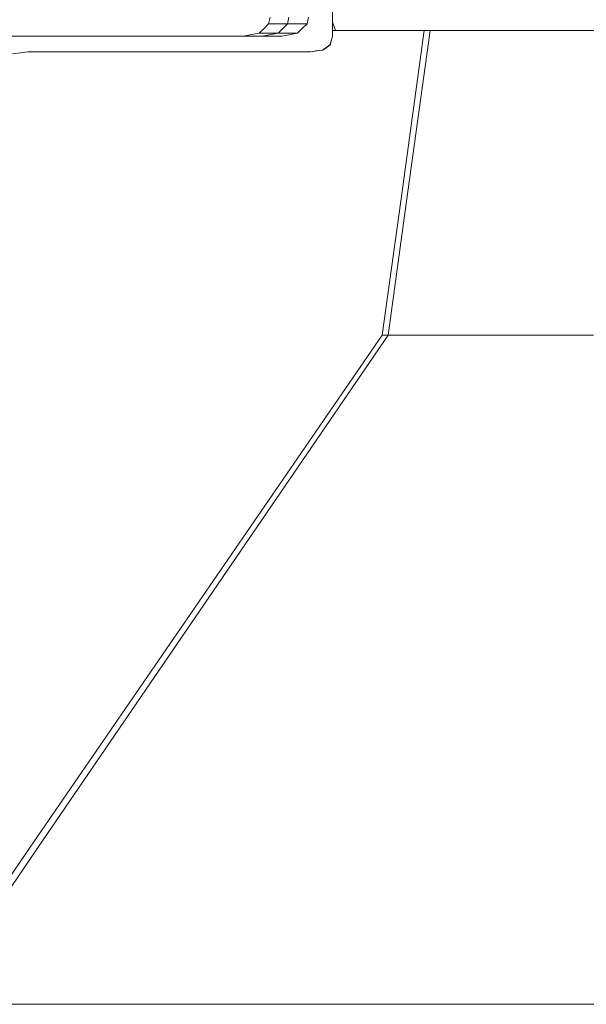
# Model space of a CAD drawing. Units: millimetres. Extents: x 22 to 397, y 49 to 282.
# Drawn here: x 38 to 47, y 100 to 116 of the extents above; entities that cross this region are included whole.
import ezdxf

# ---------------------------------------------------------------- set-up
doc = ezdxf.new("R2010")
doc.units = ezdxf.units.MM

msp = doc.modelspace()

# ---------------------------------------------------------------- linework, layer by layer
at = {"color": 7, "linetype": 'Continuous', "lineweight": 18}
for p, q in [((42.854, 122.263), (42.854, 115.429)), ((41.839, 115.736), (41.816, 115.627)), ((41.951, 115.627), (41.816, 115.627)), ((42.123, 115.627), (41.951, 115.627)), ((42.123, 115.627), (42.037, 115.544)), ((42.146, 115.736), (42.123, 115.627)), ((42.263, 115.627), (42.123, 115.627)), ((42.441, 115.627), (42.263, 115.627)), ((42.373, 115.562), (42.441, 115.627)), ((42.464, 115.736), (42.441, 115.627)), ((42.854, 115.657), (42.906, 115.523)), ((37.491, 115.429), (41.71, 115.429)), ((37.754, 115.429), (42.028, 115.429)), ((41.517, 115.451), (41.403, 115.429)), ((41.661, 115.478), (41.517, 115.451)), ((41.796, 115.478), (41.661, 115.478)), ((41.824, 115.451), (41.71, 115.429)), ((41.71, 115.429), (41.888, 115.429)), ((41.969, 115.478), (41.796, 115.478)), ((41.969, 115.478), (41.824, 115.451)), ((41.888, 115.429), (42.028, 115.429)), ((42.037, 115.544), (41.969, 115.478)), ((42.108, 115.478), (41.969, 115.478)), ((42.028, 115.429), (42.172, 115.457)), ((42.286, 115.478), (42.108, 115.478)), ((42.172, 115.457), (42.286, 115.478)), ((42.286, 115.478), (42.373, 115.562)), ((42.84, 115.367), (42.858, 115.429)), ((42.858, 115.429), (42.854, 115.523)), ((42.858, 115.429), (42.856, 115.523)), ((42.858, 115.429), (42.856, 115.523)), ((42.858, 115.429), (42.858, 115.523)), ((42.906, 115.523), (43.215, 115.523)), ((43.215, 115.523), (43.726, 115.523)), ((43.726, 115.523), (44.434, 115.523)), ((44.351, 115.523), (43.966, 112.744)), ((44.446, 115.523), (44.063, 112.744)), ((44.434, 115.523), (45.332, 115.523)), ((45.332, 115.523), (46.408, 115.523)), ((46.408, 115.523), (47.651, 115.523)), ((42.814, 115.288), (42.746, 115.24)), ((42.818, 115.288), (42.75, 115.24)), ((42.814, 115.288), (42.818, 115.288)), ((42.818, 115.288), (42.84, 115.367)), ((37.607, 115.136), (37.769, 115.158)), ((37.769, 115.158), (37.896, 115.175)), ((37.896, 115.175), (42.492, 115.175)), ((37.9, 115.175), (37.896, 115.175)), ((42.492, 115.175), (42.605, 115.191)), ((42.493, 115.175), (42.496, 115.175)), ((42.585, 115.187), (42.496, 115.175)), ((42.697, 115.203), (42.585, 115.187)), ((42.605, 115.191), (42.693, 115.203)), ((42.746, 115.24), (42.693, 115.203)), ((42.75, 115.24), (42.697, 115.203)), ((43.966, 112.744), (43.664, 110.56)), ((44.063, 112.744), (43.763, 110.56)), ((43.664, 110.56), (37.931, 102.222)), ((43.763, 110.56), (38.062, 102.222)), ((43.664, 110.56), (43.763, 110.56)), ((43.763, 110.56), (44.058, 110.56)), ((44.058, 110.56), (44.546, 110.56)), ((44.546, 110.56), (45.222, 110.56)), ((45.222, 110.56), (46.078, 110.56)), ((46.078, 110.56), (47.105, 110.56)), ((37.931, 102.222), (36.174, 99.666)), ((38.062, 102.222), (36.313, 99.666)), ((38.421, 99.666), (36.782, 99.666)), ((40.315, 99.666), (38.421, 99.666)), ((42.443, 99.666), (40.315, 99.666)), ((44.782, 99.666), (42.443, 99.666)), ((47.306, 99.666), (44.782, 99.666))]:
    msp.add_line(p, q, dxfattribs=at)
for points, knots in [([(41.816, 115.627), (41.787, 115.6), (41.736, 115.55), (41.684, 115.5), (41.661, 115.478)], [0, 0, 0, 0, 0.559923, 1, 1, 1, 1]), ([(42.854, 115.429), (42.846, 115.402), (42.833, 115.355), (42.82, 115.308), (42.814, 115.288)], [0, 0, 0, 0, 0.559981, 1, 1, 1, 1]), ([(42.854, 115.523), (42.856, 115.523), (42.873, 115.523), (42.891, 115.523), (42.906, 115.523)], [0, 0, 0, 0, 0.122551, 1, 1, 1, 1])]:
    msp.add_open_spline(points, degree=3, knots=knots, dxfattribs=at)

doc.saveas('drawing.dxf')
